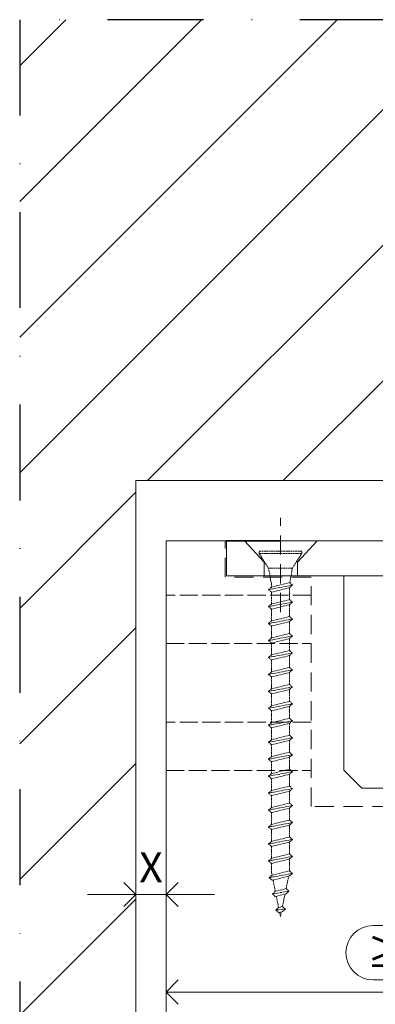
# Model space of a CAD drawing. Units: millimetres. Extents: x 15386 to 33303, y 283 to 1566.
# Drawn here: x 16974 to 17033, y 652 to 815 of the extents above; entities that cross this region are included whole.
import ezdxf

# ---------------------------------------------------------------- set-up
doc = ezdxf.new("R2010")
doc.units = ezdxf.units.MM
doc.header["$LTSCALE"] = 0.25
doc.header["$PDMODE"] = 35
doc.header["$PDSIZE"] = -10
for name, pattern in [('ACAD_ISO02W100', [15, 12, -3]), ('DASHDOTX2', [50.8, 25.4, -12.7, 0, -12.7]), ('DASHED', [19.05, 12.7, -6.35])]:
    doc.linetypes.add(name, pattern=pattern)
doc.layers.get('0').update_dxf_attribs({"lineweight": 20})
doc.layers.get('Defpoints').update_dxf_attribs({"color": 3})
for name, color, linetype, lineweight in [('dunne lijn', 7, 'Continuous', 15), ('FJ hulplijnen', 252, 'Continuous', 20), ('FJ maatvoering', 250, 'Continuous', 18), ('FJ maatvoering @ 2', 250, 'Continuous', 18), ('FJ onderdelen', 7, 'Continuous', 35), ('FJ sparingen', 251, 'Continuous', 20)]:
    doc.layers.add(name, color=color, linetype=linetype, lineweight=lineweight)
doc.layers.add('FJ defpoints', color=2, linetype='DASHDOTX2', plot=False)
doc.styles.get("Standard").update_dxf_attribs({"font": 'txt', "height": 2.5})
doc.dimstyles.new('Copy of FritsJurgens', dxfattribs={"dimscale": 15, "dimtxt": 2.5, "dimasz": 2, "dimexe": 1, "dimexo": 2, "dimgap": 1, "dimtad": 1, "dimdec": 1, "dimzin": 12, "dimdsep": 46, "dimtxsty": 'Standard', "dimblk": 'OPEN90', "dimcen": -1, "dimclrd": 256, "dimclre": 8, "dimclrt": 7, "dimadec": 1, "dimazin": 3, "dimtfac": 0.5, "dimtdec": 1, "dimtix": 1, "dimtmove": 0, "dimatfit": 3, "dimldrblk": 'OPEN30', "dimfxl": 3, "dimtvp": 78.125, "dimtolj": 1, "dimtzin": 13, "dimlwd": -1, "dimlwe": -1, "dimarcsym": 0})

# ---------------------------------------------------------------- blocks, each defined once
blk = doc.blocks.new('schroef')
at = {"linetype": 'ACAD_ISO02W100', "lineweight": 9, "ltscale": 0.1}
for points in [[(0.18, 48.2), (0, 48.76), (-0.19, 48.14)], [(0.97, 47.89), (0.38, 47.55), (-0.42, 47.42), (-1.01, 47.76), (0.97, 47.89), (0.38, 48.23), (-0.42, 48.11), (-1.01, 47.76)], [(-0.42, 47.42), (-0.95, 45.76)], [(0.86, 46.04), (0.38, 47.55)], [(1.65, 45.74), (1.06, 45.39), (-1.17, 45.04), (-1.76, 45.38), (1.65, 45.74), (1.06, 46.08), (-1.17, 45.72), (-1.76, 45.38)], [(-1.17, 45.04), (-1.7, 43.38)], [(1.54, 43.89), (1.06, 45.39)], [(2.33, 43.58), (1.74, 43.24), (-1.87, 42.67), (-2.46, 43.01), (2.33, 43.58), (1.74, 43.92), (-1.87, 43.35), (-2.46, 43.01)], [(-1.87, 42.67), (-1.87, 41.08)], [(1.87, 41.68), (1.87, 42.83), (1.74, 43.24)], [(2.46, 41.34), (1.87, 41), (-1.87, 40.4), (-2.46, 40.74), (2.46, 41.34), (1.87, 41.68), (-1.87, 41.08), (-2.46, 40.74)], [(1.87, 39.41), (1.87, 41)], [(-1.87, 40.4), (-1.87, 38.82)], [(-2.46, 38.48), (-1.87, 38.82), (1.87, 39.41), (2.46, 39.07), (-2.46, 38.48), (-1.87, 38.14), (1.87, 38.73), (2.46, 39.07)], [(-1.87, 38.14), (-1.87, 36.56)], [(1.87, 37.15), (1.87, 38.73)], [(2.46, 36.81), (1.87, 36.47), (-1.87, 35.88), (-2.46, 36.22), (2.46, 36.81), (1.87, 37.15), (-1.87, 36.56), (-2.46, 36.22)], [(-1.87, 35.88), (-1.87, 34.29)], [(1.87, 34.89), (1.87, 36.47)], [(-2.46, 33.95), (-1.87, 34.29), (1.87, 34.89), (2.46, 34.55), (-2.46, 33.95), (-1.87, 33.61), (1.87, 34.2), (2.46, 34.55)], [(1.87, 32.62), (1.87, 34.2)], [(-1.87, 33.61), (-1.87, 32.03)], [(2.46, 32.28), (1.87, 31.94), (-1.87, 31.35), (-2.46, 31.69), (2.46, 32.28), (1.87, 32.62), (-1.87, 32.03), (-2.46, 31.69)], [(1.87, 30.36), (1.87, 31.94)], [(-2.46, 29.43), (-1.87, 29.77), (1.87, 30.36), (2.46, 30.02), (-2.46, 29.43), (-1.87, 29.08), (1.87, 29.68), (2.46, 30.02)], [(-1.87, 31.35), (-1.87, 29.77)], [(-1.87, 29.08), (-1.87, 27.5)], [(1.87, 28.09), (1.87, 29.68)], [(2.46, 27.75), (1.87, 27.41), (-1.87, 26.82), (-2.46, 27.16), (2.46, 27.75), (1.87, 28.09), (-1.87, 27.5), (-2.46, 27.16)], [(-1.87, 26.82), (-1.87, 25.24)], [(1.87, 25.83), (1.87, 27.41)], [(-2.46, 24.9), (-1.87, 25.24), (1.87, 25.83), (2.46, 25.49), (-2.46, 24.9), (-1.87, 24.56), (1.87, 25.15), (2.46, 25.49)], [(1.87, 23.57), (1.87, 25.15)], [(-1.87, 24.56), (-1.87, 22.97)], [(2.46, 23.23), (1.87, 22.89), (-1.87, 22.29), (-2.46, 22.63), (2.46, 23.23), (1.87, 23.57), (-1.87, 22.97), (-2.46, 22.63)], [(1.87, 21.3), (1.87, 22.89)], [(-2.46, 20.37), (-1.87, 20.71), (1.87, 21.3), (2.46, 20.96), (-2.46, 20.37), (-1.87, 20.03), (1.87, 20.62), (2.46, 20.96)], [(-1.87, 22.29), (-1.87, 20.71)], [(-1.87, 20.03), (-1.87, 18.45)], [(1.87, 19.04), (1.87, 20.62)], [(2.46, 18.7), (1.87, 18.36), (-1.87, 17.77), (-2.46, 18.11), (2.46, 18.7), (1.87, 19.04), (-1.87, 18.45), (-2.46, 18.11)], [(-1.87, 17.77), (-1.87, 16.18)], [(1.87, 16.78), (1.87, 18.36)], [(-2.46, 15.84), (-1.87, 16.18), (1.87, 16.78), (2.46, 16.43), (-2.46, 15.84), (-1.87, 15.5), (1.87, 16.09), (2.46, 16.43)], [(1.87, 14.51), (1.87, 16.09)], [(2.46, 14.17), (1.87, 13.83), (-1.87, 13.24), (-2.46, 13.58), (2.46, 14.17), (1.87, 14.51), (-1.87, 13.92), (-2.46, 13.58)], [(-1.87, 15.5), (-1.87, 13.92)], [(-1.87, 13.24), (-1.87, 11.66)], [(1.87, 12.25), (1.87, 13.83)], [(-2.46, 11.31), (-1.87, 11.66), (1.87, 12.25), (2.46, 11.91), (-2.46, 11.31), (-1.87, 10.97), (1.87, 11.57), (2.46, 11.91)], [(-1.87, 10.97), (-1.87, 9.39)], [(1.87, 9.98), (1.87, 11.57)], [(2.46, 9.64), (1.87, 9.3), (-1.87, 8.71), (-2.46, 9.05), (2.46, 9.64), (1.87, 9.98), (-1.87, 9.39), (-2.46, 9.05)], [(1.87, 7.72), (1.87, 9.3)], [(-1.87, 8.71), (-1.87, 7.13)], [(-2.46, 6.79), (-1.87, 7.13), (1.87, 7.72), (2.46, 7.38), (-2.46, 6.79), (-1.87, 6.45), (1.87, 7.04), (2.46, 7.38)], [(1.87, 5.46), (1.87, 7.04)], [(-2.46, 4.52), (-1.87, 4.86), (1.87, 5.46), (2.46, 5.12), (-2.46, 4.52), (-1.87, 4.18), (1.87, 4.77), (2.46, 5.12)], [(-1.87, 6.45), (-1.87, 4.86)], [(-1.94, 4.22), (-2.46, 2.26)], [(1.87, 4.33), (1.87, 4.77)], [(1.87, 4.33), (2.46, 2.26)], [(4.43, 0.3), (2.46, 2.26), (-2.46, 2.26), (-4.43, 0.3), (4.43, 0.3), (4.43, 0), (-4.43, 0), (-4.43, 0.3)]]:
    blk.add_lwpolyline(points, dxfattribs=at)
blk = doc.blocks.new('_Open90')
at = {"color": 0, "linetype": 'ByBlock', "lineweight": -2}
for p, q in [((-0.5, 0.5), (0, 0)), ((0, 0), (-1, 0)), ((0, 0), (-0.5, -0.5))]:
    blk.add_line(p, q, dxfattribs=at)
blk = doc.blocks.new('*D222')
at = {"layer": 'Defpoints', "color": 0, "ltscale": 0.5}
for p in [(17093.35, 684.49), (16998.35, 665.27), (17093.35, 653.8)]:
    blk.add_point(p, dxfattribs=at)
at = {"layer": 'FJ maatvoering', "color": 8, "ltscale": 0.5}
for p, q in [((17093.35, 680.49), (17093.35, 651.8)), ((16998.35, 661.27), (16998.35, 651.8))]:
    blk.add_line(p, q, dxfattribs=at)
at = {"layer": 'FJ maatvoering', "ltscale": 0.5}
for p, q in [((17059.08, 664.8), (17032.62, 664.8)), ((17032.62, 655.8), (17059.08, 655.8)), ((17002.35, 653.8), (17089.35, 653.8))]:
    blk.add_line(p, q, dxfattribs=at)
at = {"layer": 'FJ maatvoering', "linetype": 'Continuous', "ltscale": 0.5}
for centre, start, end in [((17032.62, 660.3), 90, 270), ((17059.08, 660.3), 270, 90)]:
    blk.add_arc(centre, 4.5, start, end, dxfattribs=at)
at = {"layer": 'FJ maatvoering', "ltscale": 0.5, "xscale": 4, "yscale": 4, "zscale": 4, "rotation": 180}
blk.add_blockref('_Open90', (16998.35, 653.8), dxfattribs=at)
at = {"layer": 'FJ maatvoering', "ltscale": 0.5, "xscale": 4, "yscale": 4, "zscale": 4}
blk.add_blockref('_Open90', (17093.35, 653.8), dxfattribs=at)
at = {"layer": 'FJ maatvoering', "color": 7, "ltscale": 0.5, "insert": (17045.85, 660.3), "char_height": 5, "attachment_point": 5}
blk.add_mtext('\\A1;{\\fArial|b0|i0|c0|p34;≥ }91mm', dxfattribs=at)
blk = doc.blocks.new('_Open30')
at = {"color": 0, "linetype": 'ByBlock', "lineweight": -2}
for p, q in [((-1, 0.268), (0, 0)), ((0, 0), (-1, -0.268)), ((0, 0), (-1, 0))]:
    blk.add_line(p, q, dxfattribs=at)
blk = doc.blocks.new('*D221')
at = {"layer": 'Defpoints', "color": 0}
for p in [(16993.35, 669.94), (16998.35, 669.94), (16998.35, 669.94)]:
    blk.add_point(p, dxfattribs=at)
at = {"layer": 'FJ maatvoering', "color": 8}
for p, q in [((16993.35, 673.94), (16993.35, 671.94)), ((16998.35, 673.94), (16998.35, 671.94))]:
    blk.add_line(p, q, dxfattribs=at)
at = {"layer": 'FJ maatvoering'}
for p, q in [((16989.35, 669.94), (16985.35, 669.94)), ((16993.35, 669.94), (16998.35, 669.94)), ((17002.35, 669.94), (17006.35, 669.94))]:
    blk.add_line(p, q, dxfattribs=at)
at = {"layer": 'FJ maatvoering', "xscale": 4, "yscale": 4, "zscale": 4}
blk.add_blockref('_Open90', (16993.35, 669.94), dxfattribs=at)
at = {"layer": 'FJ maatvoering', "xscale": 4, "yscale": 4, "zscale": 4, "rotation": 180}
blk.add_blockref('_Open90', (16998.35, 669.94), dxfattribs=at)
at = {"layer": 'FJ maatvoering', "color": 7, "insert": (16995.85, 674.44), "char_height": 5, "attachment_point": 5}
blk.add_mtext('\\A1;X', dxfattribs=at)

msp = doc.modelspace()

# ---------------------------------------------------------------- hatches: boundary and pattern name
at = {"layer": 'FJ hulplijnen'}
h = msp.add_hatch(dxfattribs=at)
h.set_pattern_fill('ANSI31', color=256, scale=5, style=0)
h.set_pattern_definition([(45, (9045.453, 1409.697), (-11.22532, 11.22532), [])])
h.paths.add_polyline_path([(16974.115, 814.775), (17195.635, 814.775), (17195.635, 738.49), (16993.348, 738.49), (16993.348, 620.118), (16974.115, 620.118)])

# ---------------------------------------------------------------- linework, layer by layer
at = {"ltscale": 0.5}
for p, q in [((16993.348, 593.255), (16993.348, 738.49)), ((16993.348, 738.49), (17195.635, 738.49))]:
    msp.add_line(p, q, dxfattribs=at)
at = {"color": 1, "ltscale": 0.5}
msp.add_line((17008.348, 726.49), (17008.348, 728.49), dxfattribs=at)
at = {"layer": 'dunne lijn', "color": 155, "lineweight": 18}
msp.add_lwpolyline([(17195.635, 728.49), (17038.348, 728.49), (16998.348, 728.49), (16998.348, 593.255)], dxfattribs=at)
at = {"layer": 'FJ defpoints', "linetype": 'DASHDOTX2', "ltscale": 2.5}
msp.add_lwpolyline([(17195.635, 814.775), (16974.115, 814.775), (16974.115, 593.255), (17195.635, 593.255)], close=True, dxfattribs=at)
at = {"layer": 'FJ hulplijnen', "linetype": 'DASHED'}
msp.add_line((17017.27, 716.687), (17017.27, 732.32), dxfattribs=at)
at = {"layer": 'FJ onderdelen', "lineweight": 18}
for p, q in [((17008.148, 728.49), (17173.548, 728.49)), ((17008.348, 728.49), (17008.348, 722.69)), ((17014.598, 724.99), (17011.348, 728.49)), ((17017.348, 728.49), (17164.348, 728.49)), ((17020.098, 724.99), (17023.348, 728.49)), ((17014.598, 722.69), (17014.598, 724.99)), ((17020.098, 722.69), (17020.098, 724.99)), ((17008.348, 722.69), (17017.348, 722.69)), ((17017.348, 722.69), (17027.748, 722.69)), ((17027.748, 722.69), (17032.898, 722.69)), ((17027.748, 722.69), (17032.898, 722.69)), ((17027.748, 722.69), (17027.748, 690.54)), ((17027.748, 722.69), (17032.898, 722.69)), ((17027.748, 722.69), (17027.748, 690.54)), ((17032.898, 722.69), (17036.898, 722.69)), ((17032.898, 722.69), (17036.898, 722.69)), ((17032.898, 722.69), (17036.898, 722.69)), ((17027.748, 690.54), (17030.748, 687.54)), ((17027.748, 690.54), (17030.748, 687.54)), ((17030.748, 687.54), (17121.748, 687.54)), ((17030.748, 687.54), (17121.748, 687.54))]:
    msp.add_line(p, q, dxfattribs=at)
at = {"layer": 'FJ onderdelen', "lineweight": 35}
msp.add_line((17017.348, 728.49), (17008.348, 728.49), dxfattribs=at)
at = {"layer": 'FJ sparingen', "linetype": 'DASHED', "lineweight": 9}
msp.add_lwpolyline([(17173.548, 728.49), (17173.548, 722.491), (17159.491, 722.49), (17159.491, 684.49), (17022.348, 684.49), (17022.348, 722.49), (17008.148, 722.49), (17008.148, 728.49)], dxfattribs=at)
at = {"layer": 'FJ sparingen', "color": 251, "linetype": 'ACAD_ISO02W100', "lineweight": 9}
for points in [[(17022.348, 719.49), (16998.348, 719.49)], [(16998.348, 711.49), (17022.348, 711.49)], [(17022.348, 698.49), (16998.348, 698.49)], [(16998.348, 690.49), (17022.348, 690.49)]]:
    msp.add_lwpolyline(points, dxfattribs=at)

# ---------------------------------------------------------------- block references
at = {"layer": 'FJ hulplijnen', "xscale": 0.7999999999999972, "yscale": 1.24, "rotation": 180}
msp.add_blockref('schroef', (17017.281, 726.762), dxfattribs=at)

# ---------------------------------------------------------------- dimensions: what is measured, and where the dimension line sits
at = {"layer": 'FJ maatvoering @ 2', "ltscale": 0.5}
dim = msp.add_linear_dim(base=(17093.348, 653.8), p1=(16998.348, 665.27), p2=(17093.348, 684.49), text='{\\fArial|b0|i0|c0|p34;≥ }91mm', dimstyle='Copy of FritsJurgens', override={"dimscale": 2, "dimtix": 1, "dimtofl": 1, "dimtmove": 0, "dimatfit": 3}, dxfattribs=at)
dim.commit()
dim.dimension.update_dxf_attribs({"geometry": '*D222', "text_midpoint": (17045.848, 660.3)})
at = {"layer": 'FJ maatvoering @ 2'}
dim = msp.add_linear_dim(base=(16998.348, 669.943), p1=(16993.348, 669.943), p2=(16998.348, 669.943), text='X', dimstyle='Copy of FritsJurgens', override={"dimscale": 2, "dimtix": 1, "dimtofl": 1, "dimtmove": 0, "dimatfit": 3}, dxfattribs=at)
dim.commit()
dim.dimension.update_dxf_attribs({"geometry": '*D221', "text_midpoint": (16995.848, 674.443)})

doc.saveas('drawing.dxf')
